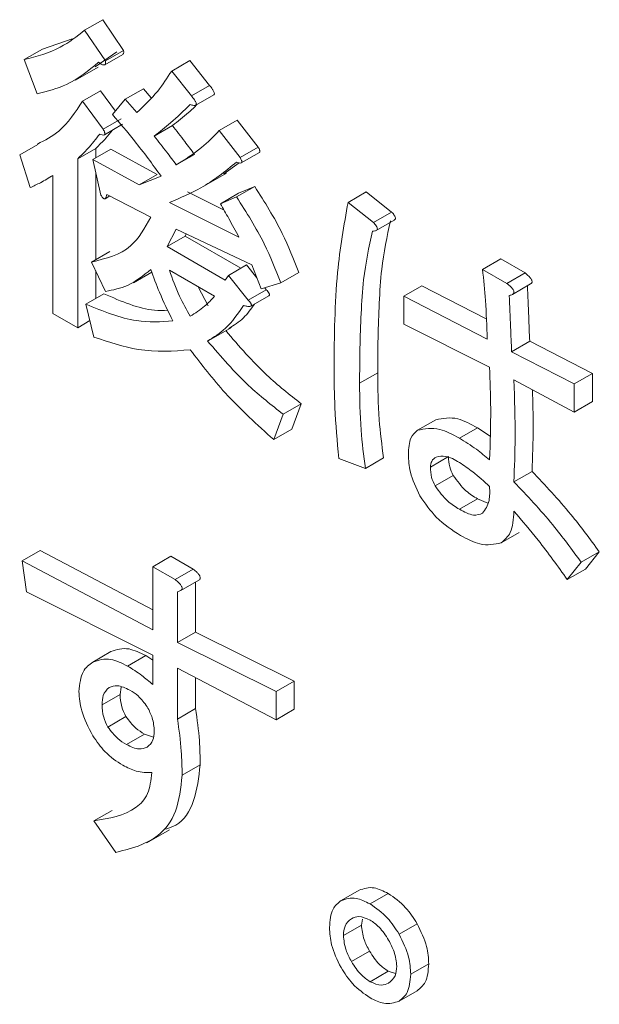
# Model space of a CAD drawing. Units: millimetres. Extents: x 16 to 405, y 14 to 283.
# Drawn here: x 233 to 233, y 251 to 252 of the extents above; entities that cross this region are included whole.
import ezdxf

# ---------------------------------------------------------------- set-up
doc = ezdxf.new("R2010")
doc.units = ezdxf.units.MM

msp = doc.modelspace()

# ---------------------------------------------------------------- linework, layer by layer
at = {"color": 7, "linetype": 'Continuous', "lineweight": 15}
for p, q in [((233.00695, 251.87149), (233.02109, 251.87965)), ((233.02109, 251.87965), (233.03742, 251.85557)), ((233.00695, 251.87149), (233.02327, 251.8474)), ((232.97393, 251.85661), (232.99721, 251.86469)), ((232.95979, 251.84845), (232.97393, 251.85661)), ((233.03198, 251.85452), (233.01509, 251.84282)), ((233.02327, 251.8474), (233.03742, 251.85557)), ((232.96977, 251.82174), (232.95979, 251.84845)), ((233.02273, 251.84441), (233.03687, 251.85258)), ((233.07497, 251.83955), (233.08911, 251.84772)), ((233.08911, 251.84772), (233.10453, 251.82835)), ((232.9999, 251.83248), (233.01758, 251.84268)), ((233.07497, 251.83955), (233.09038, 251.82018)), ((233.00514, 251.81598), (233.01928, 251.82415)), ((233.01928, 251.82415), (233.03103, 251.80831)), ((233.03869, 251.81756), (233.05283, 251.82572)), ((233.05283, 251.82572), (233.05896, 251.81865)), ((233.09038, 251.82018), (233.10453, 251.82835)), ((233.00514, 251.81598), (233.02146, 251.79399)), ((233.02872, 251.80551), (233.03869, 251.81756)), ((233.03869, 251.81756), (233.04776, 251.80709)), ((233.09377, 251.81282), (233.10791, 251.82099)), ((233.02146, 251.79399), (233.0356, 251.80216)), ((233.11215, 251.79296), (233.12629, 251.80112)), ((233.12629, 251.80112), (233.14262, 251.78018)), ((233.0224, 251.78974), (233.03654, 251.79791)), ((233.06136, 251.78876), (233.07551, 251.79693)), ((233.11215, 251.79296), (233.12847, 251.77201)), ((232.95616, 251.77409), (232.97031, 251.78225)), ((233.00151, 251.77095), (233.01565, 251.77912)), ((233.0133, 251.77043), (233.02744, 251.77859)), ((233.01565, 251.77912), (233.01565, 251.77179)), ((233.02744, 251.77859), (233.06372, 251.7587)), ((233.12847, 251.77201), (233.14262, 251.78018)), ((233.12941, 251.76776), (233.14356, 251.77592)), ((232.96433, 251.74843), (232.95616, 251.77409)), ((233.00151, 251.77095), (233.00151, 251.639)), ((233.01965, 251.74268), (233.0133, 251.77043)), ((233.0133, 251.77043), (233.04957, 251.75054)), ((233.0786, 251.76625), (233.09274, 251.77441)), ((233.12761, 251.76772), (233.11569, 251.75919)), ((232.9767, 251.75467), (232.9822, 251.75784)), ((232.9822, 251.65015), (232.9822, 251.75802)), ((233.01565, 251.76015), (233.01565, 251.6922)), ((233.04957, 251.75054), (233.06372, 251.7587)), ((233.04957, 251.75054), (233.06681, 251.75734)), ((233.10005, 251.74957), (233.11773, 251.75977)), ((233.0873, 251.74509), (233.11597, 251.73075)), ((233.12575, 251.74112), (233.1399, 251.74928)), ((233.1272, 251.74404), (233.1399, 251.74928)), ((233.21282, 251.73694), (233.22696, 251.7451)), ((233.22696, 251.7451), (233.24691, 251.72939)), ((233.02286, 251.73974), (233.02665, 251.74193)), ((233.05864, 251.7254), (233.02418, 251.7432)), ((233.11306, 251.73588), (233.1272, 251.74404)), ((233.11306, 251.73588), (233.12575, 251.74112)), ((233.07315, 251.73692), (233.12757, 251.7097)), ((233.21282, 251.73694), (233.23277, 251.72123)), ((233.23277, 251.72123), (233.24691, 251.72939)), ((233.23486, 251.71494), (233.24901, 251.72311)), ((233.0786, 251.71598), (233.07134, 251.70236)), ((233.13754, 251.68823), (233.0786, 251.71598)), ((233.07134, 251.70236), (233.08548, 251.71053)), ((233.08642, 251.7123), (233.08548, 251.71053)), ((233.08548, 251.71053), (233.12901, 251.6854)), ((233.07134, 251.70236), (233.11668, 251.67619)), ((233.01239, 251.69032), (233.02653, 251.69848)), ((233.31801, 251.68458), (233.33216, 251.69275)), ((233.33216, 251.69275), (233.3512, 251.68175)), ((233.02327, 251.66728), (233.01239, 251.69032)), ((233.01565, 251.68342), (233.01565, 251.66183)), ((233.10852, 251.66356), (233.07315, 251.68398)), ((233.11941, 251.67985), (233.13355, 251.68802)), ((233.13355, 251.68802), (233.14145, 251.67809)), ((233.1448, 251.66938), (233.13754, 251.68823)), ((233.31801, 251.68458), (233.33706, 251.67359)), ((233.04505, 251.67418), (233.05943, 251.68248)), ((233.11668, 251.67619), (233.11941, 251.67985)), ((233.11941, 251.67985), (233.13482, 251.66048)), ((233.16022, 251.6741), (233.17436, 251.68226)), ((233.33706, 251.67359), (233.3512, 251.68175)), ((233.09575, 251.67094), (233.10362, 251.65607)), ((233.13482, 251.66048), (233.14896, 251.66865)), ((233.16022, 251.6741), (233.1448, 251.66938)), ((233.14768, 251.67026), (233.14896, 251.66865)), ((233.25635, 251.66363), (233.27049, 251.6718)), ((233.27049, 251.6718), (233.32088, 251.64594)), ((233.34138, 251.66502), (233.35553, 251.67318)), ((233.00786, 251.65733), (233.022, 251.66549)), ((233.13689, 251.65583), (233.15103, 251.66399)), ((233.25635, 251.64164), (233.25635, 251.66363)), ((233.25635, 251.66363), (233.32164, 251.63013)), ((233.01421, 251.63167), (233.00786, 251.65733)), ((233.00151, 251.639), (232.9822, 251.65015)), ((233.00151, 251.639), (233.01103, 251.6445)), ((233.10394, 251.62897), (233.12162, 251.63918)), ((233.32346, 251.60814), (233.25635, 251.64164)), ((233.34069, 251.62018), (233.35483, 251.62835)), ((233.35483, 251.62835), (233.4038, 251.60322)), ((233.34069, 251.62018), (233.38966, 251.59505)), ((233.22188, 251.59556), (233.23603, 251.60372)), ((233.38966, 251.59505), (233.4038, 251.60322)), ((233.4038, 251.60322), (233.4038, 251.58122)), ((233.38966, 251.57306), (233.3425, 251.59819)), ((233.38966, 251.59505), (233.38966, 251.57306)), ((233.16203, 251.57147), (233.17617, 251.57963)), ((233.17617, 251.57963), (233.16892, 251.55973)), ((233.38966, 251.57306), (233.4038, 251.58122)), ((233.16203, 251.57147), (233.15477, 251.55157)), ((233.26723, 251.55891), (233.28137, 251.56707)), ((233.29988, 251.55263), (233.31402, 251.56079)), ((233.31402, 251.56079), (233.32387, 251.55437)), ((233.15477, 251.55157), (233.16892, 251.55973)), ((233.22642, 251.52906), (233.24056, 251.53722)), ((233.2772, 251.53011), (233.29135, 251.53828)), ((233.22642, 251.52906), (233.20556, 251.53691)), ((233.28083, 251.51545), (233.29497, 251.52362)), ((233.3425, 251.5186), (233.35664, 251.52676)), ((233.29988, 251.49713), (233.31402, 251.50529)), ((233.31402, 251.50529), (233.32207, 251.502)), ((233.33252, 251.47095), (233.34667, 251.47911)), ((232.95798, 251.45682), (232.97212, 251.46499)), ((232.97212, 251.46499), (233.06019, 251.41866)), ((233.06019, 251.45227), (233.07433, 251.46044)), ((233.07433, 251.46044), (233.09183, 251.45034)), ((233.3951, 251.45577), (233.40924, 251.46393)), ((233.40924, 251.46393), (233.39836, 251.45032)), ((232.96161, 251.43274), (232.95798, 251.45682)), ((232.95798, 251.45682), (233.06019, 251.40305)), ((233.3951, 251.45577), (233.38422, 251.44215)), ((233.06019, 251.40305), (233.06019, 251.45227)), ((233.06019, 251.45227), (233.07769, 251.44217)), ((233.07769, 251.44217), (233.09183, 251.45034)), ((233.38422, 251.44215), (233.39836, 251.45032)), ((233.08201, 251.4336), (233.09616, 251.44176)), ((233.09364, 251.44031), (233.09364, 251.40112)), ((233.06019, 251.38316), (232.96161, 251.43274)), ((233.0795, 251.43275), (233.0795, 251.39295)), ((233.0795, 251.39295), (233.09364, 251.40112)), ((233.09364, 251.40112), (233.17073, 251.3629)), ((233.0795, 251.39295), (233.15659, 251.35473)), ((233.0133, 251.37776), (233.02744, 251.38592)), ((233.04051, 251.37462), (233.05465, 251.38278)), ((233.05465, 251.38278), (233.06019, 251.37911)), ((233.06019, 251.36012), (233.06019, 251.38316)), ((233.15659, 251.33274), (233.0795, 251.37305)), ((233.0795, 251.37305), (233.0795, 251.33326)), ((233.09364, 251.36566), (233.09364, 251.34142)), ((233.15659, 251.35473), (233.17073, 251.3629)), ((233.17073, 251.3629), (233.17073, 251.34091)), ((233.03544, 251.35822), (233.0347, 251.35241)), ((233.15659, 251.35473), (233.15659, 251.33274)), ((233.02055, 251.34425), (233.0347, 251.35241)), ((233.0795, 251.33326), (233.09364, 251.34142)), ((233.15659, 251.33274), (233.17073, 251.34091)), ((233.02509, 251.32697), (233.03923, 251.33513)), ((233.0396, 251.31336), (233.05374, 251.32152)), ((233.05374, 251.32152), (233.06068, 251.31905)), ((233.08313, 251.28927), (233.09727, 251.29744)), ((233.01421, 251.25366), (233.02835, 251.26183)), ((233.03144, 251.22905), (233.01421, 251.25366)), ((233.05548, 251.23644), (233.07316, 251.24665)), ((233.20737, 251.19137), (233.22152, 251.19953)), ((233.23005, 251.18875), (233.24419, 251.19692)), ((233.22412, 251.17682), (233.22333, 251.1723)), ((233.20919, 251.16414), (233.22333, 251.1723)), ((233.25272, 251.16519), (233.26686, 251.17336)), ((233.21554, 251.14372), (233.22968, 251.15188)), ((233.26179, 251.13378), (233.27593, 251.14194)), ((233.23005, 251.12801), (233.24419, 251.13618)), ((233.24419, 251.13618), (233.24991, 251.13444)), ((233.25272, 251.11283), (233.26686, 251.12099))]:
    msp.add_line(p, q, dxfattribs=at)
for points, knots in [([(232.95979, 251.84845), (232.96954, 251.85104), (232.98695, 251.85567), (233.00084, 251.86666), (233.00695, 251.87149)], [0, 0, 0, 0, 0.559887, 1, 1, 1, 1]), ([(233.03742, 251.85557), (233.03752, 251.85469), (233.03768, 251.85339), (233.03707, 251.85278), (233.03687, 251.85258)], [0, 0, 0, 0, 0.671523, 1, 1, 1, 1]), ([(233.01783, 251.84636), (233.00992, 251.83984), (232.99578, 251.8282), (232.97772, 251.82372), (232.96977, 251.82174)], [0, 0, 0, 0, 0.559562, 1, 1, 1, 1]), ([(233.02327, 251.8474), (233.02337, 251.84655), (233.0235, 251.84528), (233.02277, 251.84429), (233.02097, 251.84414), (233.01923, 251.84537), (233.01783, 251.84636)], [0, 0, 0, 0, 0.250055, 0.375374, 0.501019, 1, 1, 1, 1]), ([(233.04776, 251.80709), (233.05341, 251.8124), (233.06349, 251.82188), (233.07146, 251.83415), (233.07497, 251.83955)], [0, 0, 0, 0, 0.559955, 1, 1, 1, 1]), ([(233.10453, 251.82835), (233.10534, 251.82733), (233.10662, 251.82576), (233.10786, 251.82369), (233.10833, 251.82247), (233.10847, 251.82162), (233.10822, 251.82116), (233.10797, 251.82105), (233.10789, 251.82101)], [0, 0, 0, 0, 0.424088, 0.661297, 0.756164, 0.849768, 0.955349, 1, 1, 1, 1]), ([(232.97001, 251.78248), (232.9759, 251.78547), (232.99024, 251.79274), (232.99961, 251.80737), (233.00514, 251.81598)], [0, 0, 0, 0, 0.410809, 1, 1, 1, 1]), ([(233.09038, 251.82018), (233.0912, 251.81917), (233.09247, 251.81759), (233.09372, 251.81553), (233.09419, 251.81431), (233.09433, 251.81345), (233.09399, 251.81291), (233.09329, 251.81258), (233.09177, 251.81264), (233.0904, 251.81308), (233.08948, 251.81337)], [0, 0, 0, 0, 0.249617, 0.389238, 0.445076, 0.500171, 0.562316, 0.625633, 0.75009, 1, 1, 1, 1]), ([(233.08948, 251.81337), (233.08442, 251.80849), (233.07539, 251.79978), (233.06565, 251.79213), (233.06136, 251.78876)], [0, 0, 0, 0, 0.559994, 1, 1, 1, 1]), ([(233.09502, 251.81355), (233.09278, 251.81141), (233.08654, 251.80547), (233.07981, 251.80026), (233.07551, 251.79693)], [0, 0, 0, 0, 0.359772, 1, 1, 1, 1]), ([(233.06681, 251.75734), (233.05995, 251.76668), (233.0477, 251.78336), (233.03452, 251.79875), (233.02872, 251.80551)], [0, 0, 0, 0, 0.560025, 1, 1, 1, 1]), ([(233.02865, 251.79335), (233.02699, 251.79125), (233.02293, 251.78614), (233.01835, 251.78172), (233.01565, 251.77912)], [0, 0, 0, 0, 0.409827, 1, 1, 1, 1]), ([(233.02146, 251.79399), (233.0219, 251.79319), (233.02245, 251.79219), (233.02276, 251.79095), (233.02279, 251.79037), (233.02265, 251.78991), (233.02199, 251.78946), (233.02061, 251.78961), (233.01937, 251.79009), (233.01874, 251.79033)], [0, 0, 0, 0, 0.249471, 0.312319, 0.375119, 0.437948, 0.500367, 0.749839, 1, 1, 1, 1]), ([(233.07551, 251.79693), (233.07876, 251.79276), (233.08456, 251.78533), (233.09024, 251.77775), (233.09274, 251.77441)], [0, 0, 0, 0, 0.559993, 1, 1, 1, 1]), ([(233.0786, 251.76625), (233.08538, 251.77043), (233.09749, 251.7779), (233.10767, 251.78836), (233.11215, 251.79296)], [0, 0, 0, 0, 0.559868, 1, 1, 1, 1]), ([(233.01874, 251.79033), (233.01571, 251.78646), (233.0103, 251.77955), (233.00419, 251.77358), (233.00151, 251.77095)], [0, 0, 0, 0, 0.559972, 1, 1, 1, 1]), ([(233.06136, 251.78876), (233.06461, 251.7846), (233.07042, 251.77717), (233.0761, 251.76959), (233.0786, 251.76625)], [0, 0, 0, 0, 0.559993, 1, 1, 1, 1]), ([(233.14262, 251.78018), (233.14305, 251.77937), (233.1436, 251.77837), (233.14392, 251.77713), (233.14394, 251.77656), (233.14383, 251.77612), (233.14363, 251.77599), (233.14355, 251.77594)], [0, 0, 0, 0, 0.514619, 0.644263, 0.77381, 0.903416, 1, 1, 1, 1]), ([(233.12575, 251.76835), (233.11671, 251.76114), (233.10057, 251.74828), (233.08153, 251.74039), (233.07315, 251.73692)], [0, 0, 0, 0, 0.559767, 1, 1, 1, 1]), ([(233.12847, 251.77201), (233.12891, 251.77121), (233.12946, 251.7702), (233.12977, 251.76897), (233.1298, 251.76839), (233.12966, 251.76792), (233.12901, 251.76747), (233.12763, 251.76763), (233.12638, 251.76811), (233.12575, 251.76835)], [0, 0, 0, 0, 0.249471, 0.312319, 0.375119, 0.437948, 0.500367, 0.749839, 1, 1, 1, 1]), ([(232.9822, 251.75802), (232.97897, 251.75604), (232.9732, 251.75251), (232.96704, 251.74968), (232.96433, 251.74843)], [0, 0, 0, 0, 0.559985, 1, 1, 1, 1]), ([(233.1399, 251.74928), (233.14756, 251.73724), (233.16125, 251.71572), (233.17035, 251.69249), (233.17436, 251.68226)], [0, 0, 0, 0, 0.559577, 1, 1, 1, 1]), ([(233.02418, 251.7432), (233.02408, 251.74254), (233.02386, 251.74122), (233.02331, 251.73995), (233.02259, 251.7396), (233.02212, 251.73972), (233.02163, 251.74003), (233.02072, 251.74092), (233.02012, 251.7419), (233.01965, 251.74268)], [0, 0, 0, 0, 0.250161, 0.499633, 0.562052, 0.624881, 0.687681, 0.750529, 1, 1, 1, 1]), ([(233.12575, 251.74112), (233.13342, 251.72908), (233.14711, 251.70756), (233.15621, 251.68433), (233.16022, 251.6741)], [0, 0, 0, 0, 0.559577, 1, 1, 1, 1]), ([(233.12757, 251.7097), (233.12492, 251.71462), (233.12018, 251.7234), (233.11523, 251.73207), (233.11306, 251.73588)], [0, 0, 0, 0, 0.55999, 1, 1, 1, 1]), ([(233.20193, 251.60708), (233.20213, 251.63259), (233.20249, 251.67814), (233.20966, 251.71898), (233.21282, 251.73694)], [0, 0, 0, 0, 0.560125, 1, 1, 1, 1]), ([(233.01239, 251.69032), (233.02353, 251.69304), (233.0434, 251.69789), (233.05399, 251.717), (233.05864, 251.7254)], [0, 0, 0, 0, 0.560308, 1, 1, 1, 1]), ([(233.246, 251.72259), (233.24336, 251.71021), (233.239, 251.68982), (233.23716, 251.65828), (233.23614, 251.63128), (233.23606, 251.61291), (233.23603, 251.60372)], [0, 0, 0, 0, 0.339678, 0.559775, 0.779884, 1, 1, 1, 1]), ([(233.24691, 251.72939), (233.24765, 251.72857), (233.24876, 251.72734), (233.24975, 251.7255), (233.24992, 251.72446), (233.24972, 251.72361), (233.24929, 251.72332), (233.249, 251.72312)], [0, 0, 0, 0, 0.395863, 0.593582, 0.693416, 0.792094, 1, 1, 1, 1]), ([(233.23186, 251.71442), (233.22921, 251.70205), (233.22485, 251.68166), (233.22302, 251.65011), (233.222, 251.62312), (233.22192, 251.60475), (233.22188, 251.59556)], [0, 0, 0, 0, 0.339678, 0.559775, 0.779884, 1, 1, 1, 1]), ([(233.23277, 251.72123), (233.23351, 251.72041), (233.23462, 251.71918), (233.23561, 251.71734), (233.23578, 251.71629), (233.23557, 251.71543), (233.23483, 251.71483), (233.23352, 251.71449), (233.23249, 251.71445), (233.23186, 251.71442)], [0, 0, 0, 0, 0.249672, 0.374373, 0.437338, 0.499575, 0.639843, 0.779788, 1, 1, 1, 1]), ([(233.05864, 251.68456), (233.05288, 251.67979), (233.04258, 251.67125), (233.02918, 251.66849), (233.02327, 251.66728)], [0, 0, 0, 0, 0.559584, 1, 1, 1, 1]), ([(233.07587, 251.64424), (233.07223, 251.6517), (233.06571, 251.66501), (233.0608, 251.67859), (233.05864, 251.68456)], [0, 0, 0, 0, 0.559936, 1, 1, 1, 1]), ([(233.07315, 251.68398), (233.07561, 251.6771), (233.08001, 251.6648), (233.08658, 251.65307), (233.08948, 251.64791)], [0, 0, 0, 0, 0.559747, 1, 1, 1, 1]), ([(233.32164, 251.63013), (233.32128, 251.64014), (233.32063, 251.65803), (233.31881, 251.67647), (233.31801, 251.68458)], [0, 0, 0, 0, 0.560001, 1, 1, 1, 1]), ([(233.3512, 251.68175), (233.35221, 251.68093), (233.35379, 251.67965), (233.3555, 251.67777), (233.35628, 251.67652), (233.35668, 251.67558), (233.3567, 251.67466), (233.35636, 251.67376), (233.35585, 251.67342), (233.35552, 251.6732)], [0, 0, 0, 0, 0.336502, 0.525047, 0.599769, 0.674357, 0.758147, 0.843275, 1, 1, 1, 1]), ([(233.14896, 251.66865), (233.14937, 251.66821), (233.15017, 251.66733), (233.15106, 251.6661), (233.15143, 251.66507), (233.15142, 251.66448), (233.15126, 251.66412), (233.15108, 251.66404), (233.15102, 251.66402)], [0, 0, 0, 0, 0.303413, 0.606209, 0.721293, 0.835027, 0.949582, 1, 1, 1, 1]), ([(233.33706, 251.67359), (233.33807, 251.67277), (233.33965, 251.67148), (233.34136, 251.66961), (233.34214, 251.66836), (233.34254, 251.66741), (233.34256, 251.6665), (233.3422, 251.66557), (233.34099, 251.66466), (233.33972, 251.66436), (233.33887, 251.66417)], [0, 0, 0, 0, 0.249613, 0.389473, 0.444901, 0.50023, 0.562384, 0.625531, 0.750164, 1, 1, 1, 1]), ([(233.35304, 251.67174), (233.35336, 251.66373), (233.35395, 251.64927), (233.35456, 251.6348), (233.35483, 251.62835)], [0, 0, 0, 0, 0.554061, 1, 1, 1, 1]), ([(233.022, 251.66549), (233.03559, 251.6596), (233.05311, 251.65201), (233.06855, 251.65247), (233.072, 251.65257)], [0, 0, 0, 0, 0.776221, 1, 1, 1, 1]), ([(233.08948, 251.64791), (233.09333, 251.65037), (233.10022, 251.65477), (233.10599, 251.66088), (233.10852, 251.66356)], [0, 0, 0, 0, 0.559909, 1, 1, 1, 1]), ([(233.13482, 251.66048), (233.13522, 251.66004), (233.13602, 251.65916), (233.13692, 251.65793), (233.13729, 251.65691), (233.13728, 251.65631), (233.13706, 251.6559), (233.13597, 251.65541), (233.13394, 251.65561), (233.13203, 251.65608), (233.1312, 251.65629)], [0, 0, 0, 0, 0.124936, 0.249617, 0.297005, 0.343837, 0.391007, 0.437886, 0.752595, 1, 1, 1, 1]), ([(233.33887, 251.66417), (233.33921, 251.65596), (233.3398, 251.6413), (233.34042, 251.62663), (233.34069, 251.62018)], [0, 0, 0, 0, 0.56, 1, 1, 1, 1]), ([(233.00786, 251.65733), (233.02134, 251.65189), (233.04539, 251.64217), (233.06657, 251.64361), (233.07587, 251.64424)], [0, 0, 0, 0, 0.560406, 1, 1, 1, 1]), ([(233.1312, 251.65629), (233.12677, 251.64992), (233.11886, 251.63855), (233.1079, 251.6316), (233.10308, 251.62854)], [0, 0, 0, 0, 0.560049, 1, 1, 1, 1]), ([(233.13972, 251.65746), (233.13701, 251.65364), (233.13141, 251.64574), (233.12366, 251.64094), (233.11966, 251.63846)], [0, 0, 0, 0, 0.483146, 1, 1, 1, 1]), ([(233.08948, 251.62173), (233.07622, 251.62073), (233.05251, 251.61895), (233.02592, 251.62778), (233.01421, 251.63167)], [0, 0, 0, 0, 0.559346, 1, 1, 1, 1]), ([(233.11722, 251.6367), (233.12771, 251.62456), (233.14646, 251.60286), (233.16709, 251.58673), (233.17617, 251.57963)], [0, 0, 0, 0, 0.559519, 1, 1, 1, 1]), ([(233.10308, 251.62854), (233.11357, 251.61639), (233.13232, 251.59469), (233.15294, 251.57857), (233.16203, 251.57147)], [0, 0, 0, 0, 0.559519, 1, 1, 1, 1]), ([(233.15477, 251.55157), (233.14184, 251.56315), (233.11874, 251.58383), (233.09842, 251.61015), (233.08948, 251.62173)], [0, 0, 0, 0, 0.559876, 1, 1, 1, 1]), ([(233.20556, 251.53691), (233.20434, 251.55029), (233.20216, 251.57417), (233.202, 251.59702), (233.20193, 251.60708)], [0, 0, 0, 0, 0.559939, 1, 1, 1, 1]), ([(233.32346, 251.53588), (233.32394, 251.54909), (233.32481, 251.57267), (233.32387, 251.5973), (233.32346, 251.60814)], [0, 0, 0, 0, 0.559984, 1, 1, 1, 1]), ([(233.23603, 251.60372), (233.23611, 251.59167), (233.23627, 251.57015), (233.23925, 251.54728), (233.24056, 251.53722)], [0, 0, 0, 0, 0.560099, 1, 1, 1, 1]), ([(233.22188, 251.59556), (233.22197, 251.58351), (233.22212, 251.56199), (233.22511, 251.53912), (233.22642, 251.52906)], [0, 0, 0, 0, 0.560099, 1, 1, 1, 1]), ([(233.3425, 251.59819), (233.34299, 251.58305), (233.34386, 251.55601), (233.34292, 251.53003), (233.3425, 251.5186)], [0, 0, 0, 0, 0.559988, 1, 1, 1, 1]), ([(233.35696, 251.59049), (233.35725, 251.58069), (233.3579, 251.55901), (233.35709, 251.53818), (233.35664, 251.52676)], [0, 0, 0, 0, 0.451993, 1, 1, 1, 1]), ([(233.28137, 251.56707), (233.28691, 251.56817), (233.29686, 251.57013), (233.30875, 251.56366), (233.31402, 251.56079)], [0, 0, 0, 0, 0.557507, 1, 1, 1, 1]), ([(233.26723, 251.55891), (233.27277, 251.56), (233.28271, 251.56197), (233.29461, 251.55549), (233.29988, 251.55263)], [0, 0, 0, 0, 0.557507, 1, 1, 1, 1]), ([(233.25997, 251.54006), (233.26023, 251.54471), (233.26068, 251.55302), (233.26523, 251.55711), (233.26723, 251.55891)], [0, 0, 0, 0, 0.560245, 1, 1, 1, 1]), ([(233.29988, 251.55263), (233.30432, 251.5499), (233.31226, 251.54501), (233.32003, 251.53867), (233.32346, 251.53588)], [0, 0, 0, 0, 0.559916, 1, 1, 1, 1]), ([(233.26904, 251.5076), (233.26606, 251.51385), (233.26072, 251.52506), (233.2602, 251.53546), (233.25997, 251.54006)], [0, 0, 0, 0, 0.558558, 1, 1, 1, 1]), ([(233.28174, 251.53797), (233.28039, 251.53706), (233.27799, 251.53543), (233.27745, 251.53174), (233.2772, 251.53011)], [0, 0, 0, 0, 0.560995, 1, 1, 1, 1]), ([(233.29988, 251.53378), (233.29617, 251.53585), (233.28957, 251.53953), (233.28412, 251.53844), (233.28174, 251.53797)], [0, 0, 0, 0, 0.561663, 1, 1, 1, 1]), ([(233.29135, 251.53828), (233.29144, 251.53563), (233.29159, 251.53091), (233.29394, 251.52584), (233.29497, 251.52362)], [0, 0, 0, 0, 0.560697, 1, 1, 1, 1]), ([(233.2772, 251.53011), (233.27729, 251.52747), (233.27745, 251.52275), (233.2798, 251.51768), (233.28083, 251.51545)], [0, 0, 0, 0, 0.560697, 1, 1, 1, 1]), ([(233.32346, 251.51493), (233.31913, 251.51888), (233.3114, 251.52593), (233.3034, 251.53138), (233.29988, 251.53378)], [0, 0, 0, 0, 0.560302, 1, 1, 1, 1]), ([(233.29497, 251.52362), (233.29821, 251.51924), (233.30401, 251.5114), (233.31095, 251.50717), (233.31402, 251.50529)], [0, 0, 0, 0, 0.557417, 1, 1, 1, 1]), ([(233.35664, 251.52676), (233.36697, 251.51583), (233.38543, 251.4963), (233.40196, 251.47383), (233.40924, 251.46393)], [0, 0, 0, 0, 0.559871, 1, 1, 1, 1]), ([(233.28083, 251.51545), (233.28407, 251.51108), (233.28987, 251.50324), (233.29681, 251.499), (233.29988, 251.49713)], [0, 0, 0, 0, 0.557417, 1, 1, 1, 1]), ([(233.31801, 251.49399), (233.32012, 251.49695), (233.32388, 251.50227), (233.32359, 251.51105), (233.32346, 251.51493)], [0, 0, 0, 0, 0.557538, 1, 1, 1, 1]), ([(233.3425, 251.5186), (233.35283, 251.50767), (233.37128, 251.48814), (233.38782, 251.46566), (233.3951, 251.45577)], [0, 0, 0, 0, 0.559871, 1, 1, 1, 1]), ([(233.30078, 251.47671), (233.29421, 251.48085), (233.28248, 251.48824), (233.27315, 251.50169), (233.26904, 251.5076)], [0, 0, 0, 0, 0.560689, 1, 1, 1, 1]), ([(233.29988, 251.49713), (233.30368, 251.49506), (233.31046, 251.49138), (233.31571, 251.49319), (233.31801, 251.49399)], [0, 0, 0, 0, 0.561636, 1, 1, 1, 1]), ([(233.3425, 251.49556), (233.3421, 251.48944), (233.34137, 251.4785), (233.33523, 251.47326), (233.33252, 251.47095)], [0, 0, 0, 0, 0.560002, 1, 1, 1, 1]), ([(233.38422, 251.44215), (233.37678, 251.45259), (233.36348, 251.47121), (233.34891, 251.48812), (233.3425, 251.49556)], [0, 0, 0, 0, 0.559946, 1, 1, 1, 1]), ([(233.33252, 251.47095), (233.32716, 251.46978), (233.31753, 251.46768), (233.30592, 251.47394), (233.30078, 251.47671)], [0, 0, 0, 0, 0.557712, 1, 1, 1, 1]), ([(233.09183, 251.45034), (233.09284, 251.44951), (233.09442, 251.44823), (233.09613, 251.44635), (233.09691, 251.44511), (233.09731, 251.44416), (233.09733, 251.44325), (233.09699, 251.44234), (233.09648, 251.442), (233.09614, 251.44178)], [0, 0, 0, 0, 0.336502, 0.525047, 0.599769, 0.674357, 0.758147, 0.843275, 1, 1, 1, 1]), ([(233.07769, 251.44217), (233.0787, 251.44135), (233.08028, 251.44006), (233.08199, 251.43819), (233.08277, 251.43694), (233.08317, 251.43599), (233.08319, 251.43508), (233.08283, 251.43416), (233.08162, 251.43324), (233.08035, 251.43294), (233.0795, 251.43275)], [0, 0, 0, 0, 0.249613, 0.389473, 0.444901, 0.50023, 0.562384, 0.625531, 0.750164, 1, 1, 1, 1]), ([(233.02744, 251.38592), (233.03195, 251.38741), (233.04001, 251.39007), (233.05017, 251.38501), (233.05465, 251.38278)], [0, 0, 0, 0, 0.558866, 1, 1, 1, 1]), ([(233.00242, 251.35472), (233.00306, 251.36054), (233.00421, 251.37096), (233.01052, 251.37568), (233.0133, 251.37776)], [0, 0, 0, 0, 0.558823, 1, 1, 1, 1]), ([(233.0133, 251.37776), (233.0178, 251.37925), (233.02587, 251.38191), (233.03602, 251.37685), (233.04051, 251.37462)], [0, 0, 0, 0, 0.558866, 1, 1, 1, 1]), ([(233.04051, 251.37462), (233.04424, 251.37232), (233.0509, 251.36821), (233.05735, 251.36259), (233.06019, 251.36012)], [0, 0, 0, 0, 0.559897, 1, 1, 1, 1]), ([(233.0133, 251.32016), (233.00989, 251.32674), (233.0038, 251.33851), (233.00284, 251.34976), (233.00242, 251.35472)], [0, 0, 0, 0, 0.559751, 1, 1, 1, 1]), ([(233.026, 251.35786), (233.02419, 251.3561), (233.02096, 251.35295), (233.02068, 251.34691), (233.02055, 251.34425)], [0, 0, 0, 0, 0.558697, 1, 1, 1, 1]), ([(233.04232, 251.35577), (233.03889, 251.35743), (233.03277, 251.36039), (233.02807, 251.35864), (233.026, 251.35786)], [0, 0, 0, 0, 0.559854, 1, 1, 1, 1]), ([(233.05592, 251.34268), (233.05361, 251.34581), (233.04947, 251.35142), (233.04451, 251.35444), (233.04232, 251.35577)], [0, 0, 0, 0, 0.558125, 1, 1, 1, 1]), ([(233.0347, 251.35241), (233.03485, 251.34928), (233.03512, 251.34368), (233.03798, 251.33774), (233.03923, 251.33513)], [0, 0, 0, 0, 0.560322, 1, 1, 1, 1]), ([(233.02055, 251.34425), (233.02071, 251.34111), (233.02098, 251.33552), (233.02383, 251.32958), (233.02509, 251.32697)], [0, 0, 0, 0, 0.560322, 1, 1, 1, 1]), ([(233.06136, 251.32383), (233.06111, 251.32729), (233.06066, 251.33346), (233.05737, 251.33986), (233.05592, 251.34268)], [0, 0, 0, 0, 0.559521, 1, 1, 1, 1]), ([(233.09364, 251.34142), (233.09485, 251.33297), (233.09699, 251.31787), (233.09719, 251.30368), (233.09727, 251.29744)], [0, 0, 0, 0, 0.559901, 1, 1, 1, 1]), ([(233.03923, 251.33513), (233.04172, 251.33188), (233.04617, 251.32604), (233.05142, 251.32291), (233.05374, 251.32152)], [0, 0, 0, 0, 0.557825, 1, 1, 1, 1]), ([(233.0795, 251.33326), (233.0807, 251.3248), (233.08285, 251.3097), (233.08304, 251.29552), (233.08313, 251.28927)], [0, 0, 0, 0, 0.559901, 1, 1, 1, 1]), ([(233.02509, 251.32697), (233.02758, 251.32371), (233.03203, 251.31788), (233.03728, 251.31474), (233.0396, 251.31336)], [0, 0, 0, 0, 0.557825, 1, 1, 1, 1]), ([(233.05592, 251.31126), (233.0577, 251.31283), (233.06089, 251.31564), (233.06122, 251.32132), (233.06136, 251.32383)], [0, 0, 0, 0, 0.558958, 1, 1, 1, 1]), ([(233.03688, 251.29712), (233.03199, 251.30022), (233.02328, 251.30576), (233.01634, 251.31576), (233.0133, 251.32016)], [0, 0, 0, 0, 0.56064, 1, 1, 1, 1]), ([(233.0396, 251.31336), (233.04302, 251.3117), (233.04914, 251.30874), (233.05385, 251.31049), (233.05592, 251.31126)], [0, 0, 0, 0, 0.559854, 1, 1, 1, 1]), ([(233.01421, 251.25366), (233.026, 251.25559), (233.04243, 251.25828), (233.05729, 251.27371), (233.0588, 251.28549), (233.05955, 251.29137)], [0, 0, 0, 0, 0.560226, 0.78056, 1, 1, 1, 1]), ([(233.05955, 251.29137), (233.05554, 251.29135), (233.04837, 251.29133), (233.04039, 251.29535), (233.03688, 251.29712)], [0, 0, 0, 0, 0.559794, 1, 1, 1, 1]), ([(233.09727, 251.29744), (233.09612, 251.28768), (233.09381, 251.26816), (233.08301, 251.25143), (233.07319, 251.24818), (233.07053, 251.24729)], [0, 0, 0, 0, 0.421625, 0.843551, 1, 1, 1, 1]), ([(233.08313, 251.28927), (233.08205, 251.27938), (233.0799, 251.25957), (233.06224, 251.23687), (233.04312, 251.23202), (233.03144, 251.22905)], [0, 0, 0, 0, 0.27986, 0.55992, 1, 1, 1, 1]), ([(233.22152, 251.19953), (233.22527, 251.20078), (233.23198, 251.20302), (233.24045, 251.19878), (233.24419, 251.19692)], [0, 0, 0, 0, 0.558826, 1, 1, 1, 1]), ([(233.19831, 251.17042), (233.19875, 251.17567), (233.19954, 251.18505), (233.20498, 251.18944), (233.20737, 251.19137)], [0, 0, 0, 0, 0.559533, 1, 1, 1, 1]), ([(233.20737, 251.19137), (233.21113, 251.19262), (233.21784, 251.19485), (233.22631, 251.19062), (233.23005, 251.18875)], [0, 0, 0, 0, 0.558826, 1, 1, 1, 1]), ([(233.24419, 251.19692), (233.24896, 251.19367), (233.25748, 251.18786), (233.26399, 251.17779), (233.26686, 251.17336)], [0, 0, 0, 0, 0.559465, 1, 1, 1, 1]), ([(233.23005, 251.18875), (233.23482, 251.1855), (233.24334, 251.17969), (233.24985, 251.16963), (233.25272, 251.16519)], [0, 0, 0, 0, 0.559465, 1, 1, 1, 1]), ([(233.21554, 251.17723), (233.21353, 251.17565), (233.20994, 251.17284), (233.20942, 251.1668), (233.20919, 251.16414)], [0, 0, 0, 0, 0.559589, 1, 1, 1, 1]), ([(233.23005, 251.17619), (233.22697, 251.17751), (233.22148, 251.17987), (233.21735, 251.17804), (233.21554, 251.17723)], [0, 0, 0, 0, 0.558961, 1, 1, 1, 1]), ([(233.24456, 251.16048), (233.24219, 251.16417), (233.23795, 251.17076), (233.23246, 251.17453), (233.23005, 251.17619)], [0, 0, 0, 0, 0.559589, 1, 1, 1, 1]), ([(233.20737, 251.13901), (233.20443, 251.14504), (233.19915, 251.15585), (233.19856, 251.16596), (233.19831, 251.17042)], [0, 0, 0, 0, 0.558887, 1, 1, 1, 1]), ([(233.22333, 251.1723), (233.22372, 251.16853), (233.22442, 251.16178), (233.22807, 251.15491), (233.22968, 251.15188)], [0, 0, 0, 0, 0.558961, 1, 1, 1, 1]), ([(233.26686, 251.17336), (233.26982, 251.16732), (233.27511, 251.15651), (233.27568, 251.1464), (233.27593, 251.14194)], [0, 0, 0, 0, 0.558826, 1, 1, 1, 1]), ([(233.20919, 251.16414), (233.20958, 251.16037), (233.21028, 251.15361), (233.21393, 251.14675), (233.21554, 251.14372)], [0, 0, 0, 0, 0.558961, 1, 1, 1, 1]), ([(233.2509, 251.14006), (233.25052, 251.14383), (233.24983, 251.15058), (233.24617, 251.15745), (233.24456, 251.16048)], [0, 0, 0, 0, 0.558908, 1, 1, 1, 1]), ([(233.25272, 251.16519), (233.25568, 251.15915), (233.26097, 251.14835), (233.26154, 251.13824), (233.26179, 251.13378)], [0, 0, 0, 0, 0.558826, 1, 1, 1, 1]), ([(233.22968, 251.15188), (233.23205, 251.1482), (233.23629, 251.14162), (233.24177, 251.13784), (233.24419, 251.13618)], [0, 0, 0, 0, 0.559635, 1, 1, 1, 1]), ([(233.23005, 251.11545), (233.22528, 251.11871), (233.21677, 251.12453), (233.21025, 251.13458), (233.20737, 251.13901)], [0, 0, 0, 0, 0.559533, 1, 1, 1, 1]), ([(233.21554, 251.14372), (233.21791, 251.14004), (233.22215, 251.13346), (233.22763, 251.12968), (233.23005, 251.12801)], [0, 0, 0, 0, 0.559635, 1, 1, 1, 1]), ([(233.24456, 251.12697), (233.24656, 251.12855), (233.25014, 251.13138), (233.25067, 251.1374), (233.2509, 251.14006)], [0, 0, 0, 0, 0.559635, 1, 1, 1, 1]), ([(233.27593, 251.14194), (233.2755, 251.13668), (233.27473, 251.12728), (233.26927, 251.12292), (233.26686, 251.12099)], [0, 0, 0, 0, 0.559465, 1, 1, 1, 1]), ([(233.26179, 251.13378), (233.26136, 251.12852), (233.26059, 251.11912), (233.25512, 251.11475), (233.25272, 251.11283)], [0, 0, 0, 0, 0.559465, 1, 1, 1, 1]), ([(233.23005, 251.12801), (233.23312, 251.12668), (233.23862, 251.1243), (233.24274, 251.12615), (233.24456, 251.12697)], [0, 0, 0, 0, 0.558908, 1, 1, 1, 1]), ([(233.25272, 251.11283), (233.24896, 251.11159), (233.24224, 251.10938), (233.23378, 251.11359), (233.23005, 251.11545)], [0, 0, 0, 0, 0.558887, 1, 1, 1, 1])]:
    msp.add_open_spline(points, degree=3, knots=knots, dxfattribs=at)

doc.saveas('drawing.dxf')
